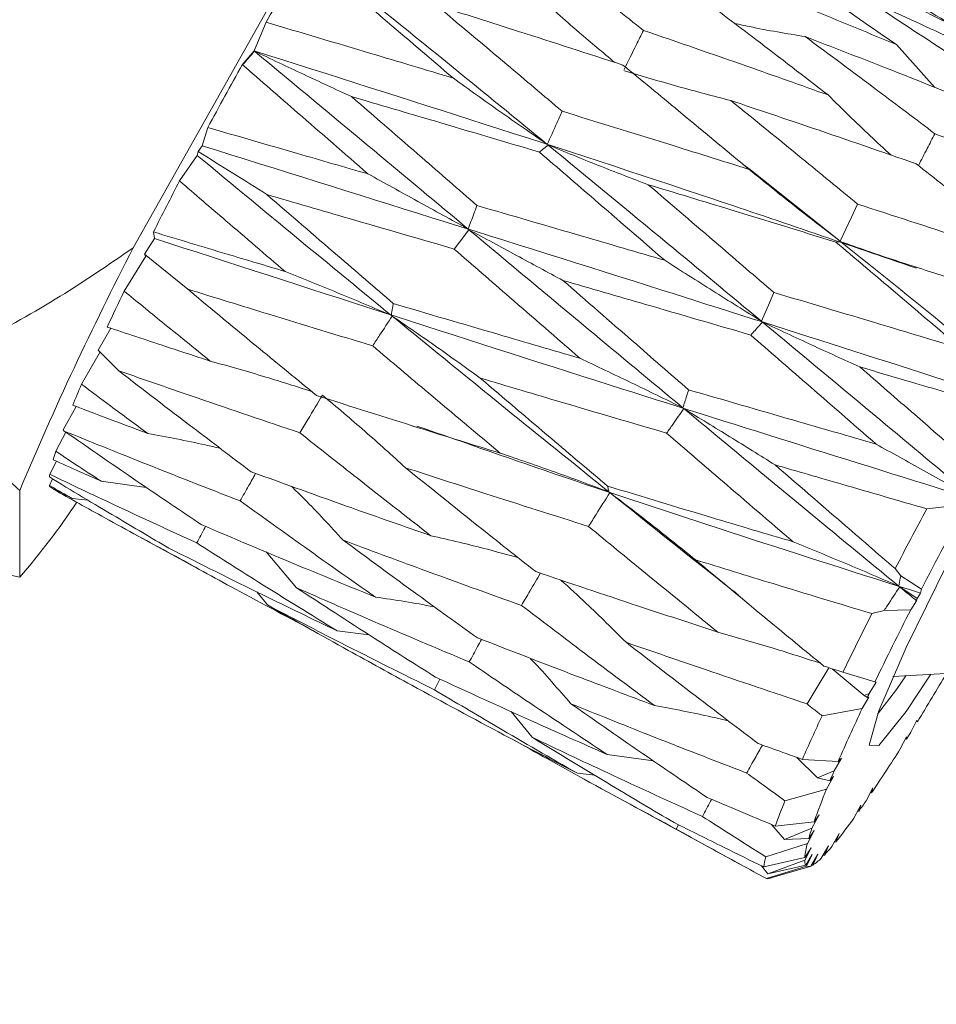
# Model space of a CAD drawing. Units: millimetres. Extents: x 0 to 673, y -1 to 558.
# Drawn here: x 281 to 284, y 143 to 146 of the extents above; entities that cross this region are included whole.
import ezdxf

# ---------------------------------------------------------------- set-up
doc = ezdxf.new("R2010")
doc.units = ezdxf.units.MM
doc.layers.add('图框', color=179, linetype='Continuous')
doc.styles.add('SLDTEXTSTYLE1', font='TXT', dxfattribs={"width": 0.7})
doc.dimstyles.new('SLDDIMSTYLE2', dxfattribs={"dimtxt": 4, "dimasz": 3, "dimexe": 0, "dimexo": 0.0625, "dimgap": 1, "dimtad": 2, "dimlfac": 2.5, "dimrnd": 1e-09, "dimzin": 12, "dimdsep": 46, "dimtxsty": 'SLDTEXTSTYLE1', "dimsah": 1, "dimcen": 0.09, "dimadec": 0, "dimazin": 3, "dimtfac": 1, "dimtofl": 0, "dimtmove": 0, "dimatfit": 3, "dimfxl": 0, "dimfrac": 2, "dimtolj": 1, "dimtzin": 12, "dimarcsym": 0})

# ---------------------------------------------------------------- blocks, each defined once
blk = doc.blocks.new('_D_47')
at = {"layer": '图框'}
for p, q in [((267.2864, 161.0786), (267.2864, 101.9409)), ((312.4864, 161.0786), (312.4864, 101.9409)), ((267.2864, 104.9409), (312.4864, 104.9409))]:
    blk.add_line(p, q, dxfattribs=at)
for points in [[(267.2864, 104.9409), (270.2864, 104.4329), (270.2864, 105.4489)], [(312.4864, 104.9409), (309.4864, 105.4489), (309.4864, 104.4329)]]:
    blk.add_solid(points, dxfattribs=at)
at = {"layer": '图框', "char_height": 4, "attachment_point": 1, "style": 'SLDTEXTSTYLE1'}
for s, insert in [('(With dust cover)', (274.2614, 110.0972)), ('113', (267.9114, 110.0972))]:
    blk.add_mtext(s, dxfattribs=dict(at, insert=insert))

msp = doc.modelspace()

# ---------------------------------------------------------------- linework, layer by layer
at = {"color": 7, "linetype": 'Continuous', "lineweight": 15}
for p, q in [((281.686766, 145.566517), (282.48556, 146.987492)), ((282.086163, 146.217388), (282.125579, 146.31198)), ((284.336372, 146.096545), (284.209546, 146.238118)), ((282.046748, 146.171743), (282.086163, 146.217388)), ((281.914684, 145.90351), (281.93327, 145.964032)), ((281.901532, 145.884603), (281.914684, 145.90351)), ((281.839803, 145.787412), (281.897894, 145.872003)), ((281.897894, 145.872003), (281.901532, 145.884603)), ((283.721858, 145.828766), (284.023036, 145.588845)), ((281.757097, 145.597368), (281.753346, 145.618933)), ((281.724263, 145.545036), (281.757097, 145.597368)), ((281.728054, 145.538849), (281.724263, 145.545036)), ((281.724263, 145.545036), (281.866532, 145.429724)), ((281.656643, 145.423216), (281.728054, 145.538849)), ((281.570467, 145.228547), (281.612595, 145.300585)), ((281.515528, 145.115393), (281.57684, 145.222145)), ((281.570467, 145.228547), (281.638848, 145.159846)), ((281.455229, 144.964808), (281.497987, 145.042342)), ((281.455229, 144.964808), (281.458656, 144.960755)), ((281.430269, 144.894081), (281.464168, 144.956964)), ((281.410515, 144.817811), (281.432865, 144.860786)), ((281.409215, 144.78094), (281.420054, 144.802457)), ((281.311219, 144.763821), (281.311219, 144.477433)), ((281.729232, 144.774646), (281.580115, 144.795316)), ((281.537433, 144.732052), (281.484729, 144.737869)), ((284.310172, 144.703537), (284.441435, 144.718903)), ((281.68259, 144.624644), (281.947309, 144.480318)), ((281.311219, 144.477433), (280.906376, 144.563514)), ((282.125967, 144.561046), (282.225738, 144.443041)), ((284.223752, 144.48182), (284.205358, 144.506043)), ((284.291904, 144.43782), (284.223752, 144.48182)), ((284.220286, 144.445747), (284.277566, 144.406801)), ((284.289339, 144.424671), (284.291904, 144.43782)), ((282.095397, 144.428939), (282.130323, 144.385821)), ((284.276404, 144.39978), (284.277566, 144.406801)), ((284.277566, 144.406801), (284.289339, 144.424671)), ((284.257174, 144.370359), (284.276404, 144.39978)), ((284.128741, 144.357198), (284.16912, 144.36813)), ((284.16912, 144.36813), (284.257174, 144.370359)), ((282.465568, 144.287604), (282.360741, 144.30024)), ((283.997127, 144.174975), (284.102382, 144.086724)), ((284.138246, 144.131416), (284.032559, 144.163734)), ((284.197783, 144.149524), (284.411968, 144.161659)), ((282.681985, 144.105774), (282.700054, 144.140834)), ((284.119856, 144.093114), (284.142535, 144.130546)), ((284.142535, 144.130546), (284.138246, 144.131416)), ((284.096333, 144.043463), (284.118752, 144.080919)), ((284.102382, 144.086724), (284.119856, 144.093114)), ((284.113404, 144.079572), (284.102382, 144.086724)), ((284.118752, 144.080919), (284.113404, 144.079572)), ((282.93599, 144.033271), (283.005763, 143.948394)), ((283.963815, 144.019478), (284.096333, 144.043463)), ((284.276656, 144.005138), (284.25687, 143.965012)), ((284.275356, 144.002491), (284.278672, 144.000107)), ((284.278672, 144.000107), (284.276656, 144.005138)), ((284.242333, 143.950111), (284.222303, 143.910128)), ((284.242824, 143.942589), (284.242333, 143.950111)), ((284.238884, 143.94322), (284.242824, 143.942589)), ((283.40645, 143.870288), (283.253146, 143.891817)), ((283.880335, 143.881983), (283.94856, 143.81445)), ((284.016798, 143.868118), (283.898493, 143.875462)), ((284.003539, 143.837315), (284.027593, 143.879598)), ((284.027593, 143.879598), (284.016798, 143.868118)), ((283.212486, 143.822986), (283.154748, 143.829399)), ((283.94856, 143.81445), (284.003539, 143.837315)), ((283.989795, 143.804699), (283.94856, 143.81445)), ((283.978514, 143.777269), (284.001927, 143.819088)), ((284.001927, 143.819088), (283.989795, 143.804699)), ((283.273665, 143.757194), (283.696793, 143.526512)), ((283.840942, 143.738896), (283.978514, 143.777269)), ((284.131998, 143.781978), (284.109139, 143.738586)), ((284.123478, 143.765801), (284.127167, 143.764919)), ((284.127167, 143.764919), (284.131998, 143.781978)), ((284.091714, 143.724054), (284.068915, 143.68158)), ((284.084946, 143.703979), (284.091714, 143.724054)), ((283.930345, 143.648463), (283.953825, 143.692177)), ((283.953825, 143.692177), (283.937398, 143.669277)), ((284.080729, 143.703598), (284.084946, 143.703979)), ((283.481801, 143.644875), (283.489, 143.659323)), ((283.796135, 143.660265), (283.839419, 143.610412)), ((283.937398, 143.669277), (283.808972, 143.654913)), ((283.839419, 143.610412), (283.930345, 143.648463)), ((283.915248, 143.597835), (283.937363, 143.63994)), ((283.937363, 143.63994), (283.919635, 143.613893)), ((284.020055, 143.630248), (283.995975, 143.587106)), ((284.008769, 143.602544), (284.020055, 143.630248)), ((283.777525, 143.553501), (283.915248, 143.597835)), ((283.919635, 143.613893), (283.839419, 143.610412)), ((284.004427, 143.602246), (284.008769, 143.602544)), ((283.906204, 143.541855), (283.927208, 143.583447)), ((283.927208, 143.583447), (283.90648, 143.550986)), ((283.931381, 143.560988), (283.909792, 143.525845)), ((283.912728, 143.522733), (283.931381, 143.560988)), ((283.949897, 143.562239), (283.926547, 143.522829)), ((283.933071, 143.526119), (283.949897, 143.562239)), ((283.984567, 143.589979), (283.961231, 143.549162)), ((283.96637, 143.55815), (283.971202, 143.559307)), ((283.971202, 143.559307), (283.984567, 143.589979)), ((283.90648, 143.550986), (283.771249, 143.519944)), ((283.784567, 143.49696), (283.906204, 143.541855)), ((283.762968, 143.523472), (283.784567, 143.49696)), ((283.779773, 143.481439), (283.912728, 143.522733)), ((283.909792, 143.525845), (283.784567, 143.49696)), ((283.825214, 143.492466), (283.923869, 143.521887)), ((283.927667, 143.524724), (283.933071, 143.526119)), ((283.825199, 143.492514), (283.78838, 143.481499))]:
    msp.add_line(p, q, dxfattribs=at)
at = {"color": 7, "linetype": 'Continuous', "lineweight": 15, "flags": 128}
for points in [[(283.029796, 145.882636), (283.039872, 145.891052), (283.058007, 145.906192)], [(284.08132, 145.710808), (284.060498, 145.667225), (284.023036, 145.588845)], [(282.747963, 145.562392), (282.765295, 145.585197), (282.796479, 145.626205)], [(283.804106, 145.418698), (283.789731, 145.384687), (283.763862, 145.323521)], [(284.322982, 144.156617), (284.241294, 144.034082), (284.151001, 143.921906), (284.119295, 143.922657), (284.151001, 144.036204), (284.241294, 144.245273), (284.376427, 144.518036), (284.535827, 144.812959), (284.695227, 145.08515), (284.83036, 145.293158), (284.920653, 145.405334), (284.952359, 145.404583), (284.920653, 145.291036), (284.846677, 145.117181)], [(283.913896, 144.059235), (283.940484, 144.103235), (283.985988, 144.178516)], [(284.146659, 144.024569), (284.20935, 144.10662), (284.240457, 144.151944)]]:
    msp.add_lwpolyline(points, dxfattribs=at)
at = {"color": 7, "linetype": 'Continuous', "lineweight": 15}
for centre, radius, start, end in [((294.776114, 139.119135), 14.552425, 149.4865326, 150.3782934), ((296.454631, 138.165434), 16.482963, 150.939533, 151.7622795), ((294.68156, 139.091104), 14.482792, 152.4603062, 153.2094703), ((291.336221, 140.562748), 10.869668, 152.5907944, 157.2634099), ((290.299232, 141.25025), 9.597291, 154.2270108, 155.0105541), ((285.428296, 143.439744), 4.256473, 156.81689, 157.820398), ((282.317259, 144.611449), 0.930931, 162.325912, 164.147382), ((281.62551, 144.78171), 0.218006, 170.468094, 172.817918), ((281.435325, 144.786641), 0.026725, 192.317807, 201.81959), ((279.494262, 146.058421), 2.408497, 318.972501, 326.403731), ((298.440334, 137.077845), 16.056545, 151.645381, 152.443219), ((297.688721, 137.491275), 15.090699, 151.3834221, 152.5922679), ((295.43148, 138.617334), 12.67667, 153.0771933, 154.053725), ((294.727846, 139.009788), 11.763108, 152.8893474, 154.1894107), ((275.054217, 149.691437), 10.838903, 328.3261268, 329.311513), ((294.319919, 139.22468), 11.302341, 154.4851129, 154.561158), ((290.447225, 140.991951), 7.155455, 154.9690579, 156.2353447), ((290.115107, 141.207676), 6.65337, 154.7722037, 156.4303295), ((276.773446, 148.636861), 8.822007, 327.8519176, 328.0237593), ((279.298421, 147.032313), 5.830321, 325.9155685, 327.6216193), ((287.908142, 142.172641), 4.244651, 156.909682, 157.387438), ((286.099215, 142.90804), 2.291928, 157.712338, 160.601366), ((286.144555, 142.813895), 2.48239, 158.122397, 160.196612), ((281.331288, 145.654774), 3.374645, 324.684811, 325.401714), ((282.607792, 144.731072), 1.798976, 321.147539, 324.311136), ((284.821758, 143.353354), 0.938992, 161.682454, 163.890952), ((284.184386, 143.523221), 0.27929, 164.504811, 174.294612), ((283.495545, 144.008113), 0.65397, 316.663723, 319.926483), ((284.071567, 143.48114), 0.302815, 166.17468, 172.637627), ((283.937893, 143.54055), 0.031716, 177.643418, 207.624444), ((283.846134, 143.661089), 0.160546, 302.78622, 315.799858), ((283.91955, 143.535527), 0.014499, 241.934116, 298.856691), ((283.783976, 143.495945), 0.015102, 253.84014, 286.953418)]:
    msp.add_arc(centre, radius, start, end, dxfattribs=at)
for points, knots in [([(282.950361, 146.617919), (283.029577, 146.556138), (283.170887, 146.445926), (283.3115, 146.334154), (283.373289, 146.285039)], [0, 0, 0, 0, 0.56057547, 1, 1, 1, 1]), ([(283.806845, 146.582919), (283.915558, 146.532092), (284.109848, 146.441253), (284.302596, 146.347413), (284.387494, 146.30608)], [0, 0, 0, 0, 0.55953704, 1, 1, 1, 1]), ([(284.387494, 146.30608), (284.302985, 146.356957), (284.152163, 146.447755), (284.000211, 146.536366), (283.933401, 146.575326)], [0, 0, 0, 0, 0.56032845, 1, 1, 1, 1]), ([(284.209546, 146.238118), (284.127852, 146.29455), (283.982112, 146.395222), (283.835426, 146.493907), (283.770965, 146.537274)], [0, 0, 0, 0, 0.56054422, 1, 1, 1, 1]), ([(282.744758, 146.127123), (282.667187, 146.193311), (282.528806, 146.311386), (282.390244, 146.42867), (282.329354, 146.480209)], [0, 0, 0, 0, 0.56056277, 1, 1, 1, 1]), ([(282.346895, 146.483618), (282.479273, 146.37689), (282.715705, 146.186272), (282.951462, 145.993366), (283.055218, 145.908469)], [0, 0, 0, 0, 0.55990072, 1, 1, 1, 1]), ([(283.61208, 146.48059), (283.723812, 146.436119), (283.923589, 146.356606), (284.122071, 146.274364), (284.209546, 146.238118)], [0, 0, 0, 0, 0.55928286, 1, 1, 1, 1]), ([(283.278806, 146.178788), (283.239249, 146.211776), (283.150214, 146.286029), (283.0649, 146.362647), (283.017489, 146.405226)], [0, 0, 0, 0, 0.44427593, 1, 1, 1, 1]), ([(283.983652, 146.071643), (283.904217, 146.132873), (283.762562, 146.242065), (283.62024, 146.349658), (283.557727, 146.396917)], [0, 0, 0, 0, 0.56076092, 1, 1, 1, 1]), ([(284.264263, 146.403223), (284.34999, 146.354641), (284.502912, 146.267978), (284.654634, 146.179124), (284.721301, 146.140081)], [0, 0, 0, 0, 0.56059431, 1, 1, 1, 1]), ([(284.613738, 146.215159), (284.580517, 146.233433), (284.464615, 146.297191), (284.347681, 146.359076), (284.264263, 146.403223)], [0, 0, 0, 0, 0.28662313, 1, 1, 1, 1]), ([(283.305564, 146.170658), (283.190583, 146.207927), (282.985079, 146.274539), (282.779033, 146.339658), (282.688271, 146.368343)], [0, 0, 0, 0, 0.559507435, 1, 1, 1, 1]), ([(282.688271, 146.368343), (282.766129, 146.303105), (282.905071, 146.186685), (283.043673, 146.069263), (283.104607, 146.017641)], [0, 0, 0, 0, 0.56036669, 1, 1, 1, 1]), ([(284.112428, 146.386081), (284.19518, 146.33178), (284.342856, 146.234877), (284.48947, 146.135899), (284.553926, 146.092385)], [0, 0, 0, 0, 0.56036827, 1, 1, 1, 1]), ([(284.696589, 146.116167), (284.588045, 146.167285), (284.394041, 146.258649), (284.198545, 146.347112), (284.112428, 146.386081)], [0, 0, 0, 0, 0.55949369, 1, 1, 1, 1]), ([(282.125579, 146.31198), (282.241068, 146.277796), (282.447566, 146.216672), (282.653846, 146.154516), (282.744758, 146.127123)], [0, 0, 0, 0, 0.559276383, 1, 1, 1, 1]), ([(283.674692, 146.308237), (283.691052, 146.304638), (283.768815, 146.287531), (283.846545, 146.274668), (283.907922, 146.264511)], [0, 0, 0, 0, 0.21038806, 1, 1, 1, 1]), ([(283.373289, 146.285039), (283.365532, 146.269434), (283.343825, 146.225763), (283.32211, 146.182101), (283.308154, 146.15404)], [0, 0, 0, 0, 0.35732382, 1, 1, 1, 1]), ([(283.373289, 146.285039), (283.4873, 146.245865), (283.691204, 146.175803), (283.894172, 146.103512), (283.983652, 146.071643)], [0, 0, 0, 0, 0.5591391, 1, 1, 1, 1]), ([(283.907922, 146.264511), (283.988161, 146.205057), (284.131403, 146.09892), (284.273841, 145.991038), (284.336491, 145.943588)], [0, 0, 0, 0, 0.56016042, 1, 1, 1, 1]), ([(284.508714, 146.027917), (284.396938, 146.072742), (284.19725, 146.152822), (283.996363, 146.23037), (283.907922, 146.264511)], [0, 0, 0, 0, 0.55974742, 1, 1, 1, 1]), ([(282.048272, 146.171302), (282.052949, 146.176683), (282.066034, 146.191739), (282.079134, 146.20678), (282.087553, 146.216446)], [0, 0, 0, 0, 0.35738312, 1, 1, 1, 1]), ([(282.086163, 146.217388), (282.593709, 146.056785), (283.325946, 145.825083), (284.052756, 145.575518), (284.275781, 145.498937)], [0, 0, 0, 0, 0.69314429, 1, 1, 1, 1]), ([(282.087553, 146.216446), (282.141606, 146.190765), (282.249798, 146.139362), (282.355465, 146.090628), (282.40834, 146.066242)], [0, 0, 0, 0, 0.49960782, 1, 1, 1, 1]), ([(282.087553, 146.216446), (282.219174, 146.106956), (282.454408, 145.911275), (282.689943, 145.714988), (282.793689, 145.62853)], [0, 0, 0, 0, 0.55953377, 1, 1, 1, 1]), ([(282.048272, 146.171302), (282.047988, 146.171386), (282.047481, 146.171535), (282.046972, 146.171679), (282.046748, 146.171743)], [0, 0, 0, 0, 0.56091963, 1, 1, 1, 1]), ([(282.462536, 145.810717), (282.385045, 145.878156), (282.246861, 145.998412), (282.108877, 146.11854), (282.048272, 146.171302)], [0, 0, 0, 0, 0.56078606, 1, 1, 1, 1]), ([(283.722883, 145.825368), (283.644959, 145.890208), (283.506015, 146.005822), (283.366733, 146.120357), (283.305564, 146.170658)], [0, 0, 0, 0, 0.56082881, 1, 1, 1, 1]), ([(283.31097, 146.151847), (283.369647, 146.134081), (283.487096, 146.098523), (283.603607, 146.068348), (283.66191, 146.053249)], [0, 0, 0, 0, 0.49959725, 1, 1, 1, 1]), ([(283.055218, 145.908469), (283.002739, 145.944652), (282.897695, 146.017077), (282.795764, 146.090421), (282.744758, 146.127123)], [0, 0, 0, 0, 0.49959399, 1, 1, 1, 1]), ([(283.029796, 145.882636), (282.913857, 145.91708), (282.706735, 145.978614), (282.49955, 146.039457), (282.40834, 146.066242)], [0, 0, 0, 0, 0.55976136, 1, 1, 1, 1]), ([(282.40834, 146.066242), (282.48574, 145.999092), (282.623917, 145.879215), (282.762142, 145.758991), (282.822939, 145.706111)], [0, 0, 0, 0, 0.56015595, 1, 1, 1, 1]), ([(284.19236, 145.872647), (284.168879, 145.893965), (284.09738, 145.958877), (284.029344, 146.026338), (283.983652, 146.071643)], [0, 0, 0, 0, 0.32841737, 1, 1, 1, 1]), ([(284.275056, 145.844179), (284.160819, 145.883737), (283.956826, 145.954374), (283.752022, 146.023037), (283.66191, 146.053249)], [0, 0, 0, 0, 0.56000551, 1, 1, 1, 1]), ([(283.66191, 146.053249), (283.740321, 145.98967), (283.880354, 145.876127), (284.019909, 145.761327), (284.08132, 145.710808)], [0, 0, 0, 0, 0.55994321, 1, 1, 1, 1]), ([(283.104607, 146.017641), (283.098726, 146.004635), (283.082271, 145.968239), (283.065802, 145.931853), (283.055218, 145.908469)], [0, 0, 0, 0, 0.357353525, 1, 1, 1, 1]), ([(283.104607, 146.017641), (283.219991, 145.982201), (283.426315, 145.91883), (283.632156, 145.85396), (283.722883, 145.825368)], [0, 0, 0, 0, 0.5592383, 1, 1, 1, 1]), ([(281.93327, 145.964032), (282.031886, 145.935495), (282.208219, 145.884467), (282.384737, 145.833278), (282.462536, 145.810717)], [0, 0, 0, 0, 0.559261, 1, 1, 1, 1]), ([(284.336491, 145.943588), (284.328019, 145.927164), (284.309946, 145.892125), (284.29186, 145.857093), (284.282251, 145.838481)], [0, 0, 0, 0, 0.46872051, 1, 1, 1, 1]), ([(284.336491, 145.943588), (284.445498, 145.903261), (284.640289, 145.831199), (284.834035, 145.756836), (284.919358, 145.724088)], [0, 0, 0, 0, 0.55961185, 1, 1, 1, 1]), ([(281.914684, 145.90351), (282.420915, 145.745427), (283.325033, 145.463093), (284.230751, 145.17319), (284.629343, 145.045608)], [0, 0, 0, 0, 0.55991632, 1, 1, 1, 1]), ([(283.058007, 145.906192), (283.113668, 145.883417), (283.22508, 145.837829), (283.334505, 145.795948), (283.389261, 145.77499)], [0, 0, 0, 0, 0.49959366, 1, 1, 1, 1]), ([(283.058007, 145.906192), (283.189596, 145.797968), (283.424938, 145.604413), (283.660161, 145.409466), (283.763862, 145.323521)], [0, 0, 0, 0, 0.55913899, 1, 1, 1, 1]), ([(281.897894, 145.872003), (282.017322, 145.773121), (282.230812, 145.59636), (282.445317, 145.420529), (282.539826, 145.343059)], [0, 0, 0, 0, 0.55940922, 1, 1, 1, 1]), ([(281.901532, 145.884603), (281.939878, 145.860812), (282.016611, 145.813204), (282.091165, 145.76604), (282.128461, 145.742446)], [0, 0, 0, 0, 0.49973682, 1, 1, 1, 1]), ([(283.443421, 145.525163), (283.366141, 145.592088), (283.228272, 145.711483), (283.090391, 145.830383), (283.029796, 145.882636)], [0, 0, 0, 0, 0.56052827, 1, 1, 1, 1]), ([(283.720724, 145.829719), (283.717818, 145.831687), (283.712006, 145.835623), (283.706238, 145.839642), (283.703354, 145.841652)], [0, 0, 0, 0, 0.50003275, 1, 1, 1, 1]), ([(284.695935, 145.508701), (284.617542, 145.571708), (284.477541, 145.684232), (284.336932, 145.795302), (284.275056, 145.844179)], [0, 0, 0, 0, 0.55994253, 1, 1, 1, 1]), ([(282.793689, 145.62853), (282.738034, 145.659124), (282.626633, 145.720362), (282.517265, 145.780583), (282.462536, 145.810717)], [0, 0, 0, 0, 0.49959398, 1, 1, 1, 1]), ([(284.023036, 145.588845), (283.97213, 145.627772), (283.870239, 145.705686), (283.772027, 145.785453), (283.722883, 145.825368)], [0, 0, 0, 0, 0.49960898, 1, 1, 1, 1]), ([(282.188921, 145.488137), (282.123559, 145.543969), (282.006995, 145.643539), (281.89083, 145.743502), (281.839803, 145.787412)], [0, 0, 0, 0, 0.56073451, 1, 1, 1, 1]), ([(284.00939, 145.585209), (283.893674, 145.620987), (283.687136, 145.684848), (283.480241, 145.747458), (283.389261, 145.77499)], [0, 0, 0, 0, 0.560260261, 1, 1, 1, 1]), ([(283.389261, 145.77499), (283.46669, 145.70869), (283.605026, 145.590238), (283.743249, 145.471136), (283.804106, 145.418698)], [0, 0, 0, 0, 0.55971774, 1, 1, 1, 1]), ([(282.747963, 145.562392), (282.632207, 145.595961), (282.425506, 145.655903), (282.219222, 145.716003), (282.128461, 145.742446)], [0, 0, 0, 0, 0.56001895, 1, 1, 1, 1]), ([(282.128461, 145.742446), (282.206345, 145.675107), (282.345442, 145.554841), (282.48495, 145.434897), (282.546345, 145.382112)], [0, 0, 0, 0, 0.55992037, 1, 1, 1, 1]), ([(284.08132, 145.710808), (284.196258, 145.673544), (284.401457, 145.607015), (284.605973, 145.538735), (284.695935, 145.508701)], [0, 0, 0, 0, 0.560126999, 1, 1, 1, 1]), ([(282.822939, 145.706111), (282.819457, 145.696868), (282.809715, 145.671004), (282.799959, 145.645146), (282.793689, 145.62853)], [0, 0, 0, 0, 0.35736213, 1, 1, 1, 1]), ([(282.822939, 145.706111), (282.938667, 145.672515), (283.14548, 145.612476), (283.352323, 145.55186), (283.443421, 145.525163)], [0, 0, 0, 0, 0.55958151, 1, 1, 1, 1]), ([(281.753346, 145.618933), (281.834453, 145.594455), (281.979467, 145.55069), (282.124851, 145.507271), (282.188921, 145.488137)], [0, 0, 0, 0, 0.55930016, 1, 1, 1, 1]), ([(282.796479, 145.626205), (282.849009, 145.597824), (282.954159, 145.541011), (283.056178, 145.485989), (283.107231, 145.458454)], [0, 0, 0, 0, 0.49956986, 1, 1, 1, 1]), ([(282.796479, 145.626205), (282.928121, 145.516367), (283.163539, 145.319941), (283.399748, 145.123773), (283.503871, 145.037299)], [0, 0, 0, 0, 0.55918584, 1, 1, 1, 1]), ([(281.757097, 145.597368), (282.258209, 145.434968), (283.153184, 145.144924), (284.057943, 144.862462), (284.456112, 144.738156)], [0, 0, 0, 0, 0.55991673, 1, 1, 1, 1]), ([(284.00939, 145.585209), (284.011347, 145.585376), (284.016823, 145.585844), (284.022313, 145.586306), (284.025842, 145.586604)], [0, 0, 0, 0, 0.35736695, 1, 1, 1, 1]), ([(284.424214, 145.233113), (284.346946, 145.299028), (284.208827, 145.416855), (284.070384, 145.533721), (284.00939, 145.585209)], [0, 0, 0, 0, 0.55942907, 1, 1, 1, 1]), ([(284.025842, 145.586604), (284.083157, 145.566508), (284.197885, 145.526282), (284.311158, 145.490801), (284.367842, 145.473045)], [0, 0, 0, 0, 0.49958076, 1, 1, 1, 1]), ([(284.025842, 145.586604), (284.142401, 145.492824), (284.350696, 145.325236), (284.558467, 145.155843), (284.649972, 145.08124)], [0, 0, 0, 0, 0.55958846, 1, 1, 1, 1]), ([(280.906376, 145.119184), (281.089373, 145.20925), (281.359452, 145.342175), (281.606962, 145.511819), (281.686766, 145.566517)], [0, 0, 0, 0, 0.67757153, 1, 1, 1, 1]), ([(283.16312, 145.201677), (283.085563, 145.268979), (282.947045, 145.389181), (282.808803, 145.509459), (282.747963, 145.562392)], [0, 0, 0, 0, 0.55990398, 1, 1, 1, 1]), ([(283.763862, 145.323521), (283.709845, 145.357097), (283.60172, 145.424305), (283.496216, 145.491525), (283.443421, 145.525163)], [0, 0, 0, 0, 0.49958609, 1, 1, 1, 1]), ([(282.539826, 145.343059), (282.481141, 145.367964), (282.363674, 145.417814), (282.247205, 145.464683), (282.188921, 145.488137)], [0, 0, 0, 0, 0.49958269, 1, 1, 1, 1]), ([(283.728342, 145.277983), (283.61226, 145.311815), (283.405162, 145.372173), (283.198191, 145.432112), (283.107231, 145.458454)], [0, 0, 0, 0, 0.5605153, 1, 1, 1, 1]), ([(283.107231, 145.458454), (283.184605, 145.391069), (283.322893, 145.270633), (283.461462, 145.150236), (283.5225, 145.097202)], [0, 0, 0, 0, 0.55951021, 1, 1, 1, 1]), ([(281.941244, 145.192021), (281.887951, 145.235088), (281.792898, 145.311903), (281.698233, 145.389239), (281.656643, 145.423216)], [0, 0, 0, 0, 0.560665714, 1, 1, 1, 1]), ([(282.47814, 145.242387), (282.363684, 145.277103), (282.159397, 145.339065), (281.95598, 145.402035), (281.866532, 145.429724)], [0, 0, 0, 0, 0.56027172, 1, 1, 1, 1]), ([(281.866532, 145.429724), (281.945789, 145.363922), (282.087392, 145.246357), (282.229749, 145.12977), (282.292427, 145.078438)], [0, 0, 0, 0, 0.55971023, 1, 1, 1, 1]), ([(283.804106, 145.418698), (283.920043, 145.384244), (284.12683, 145.322794), (284.333442, 145.260486), (284.424214, 145.233113)], [0, 0, 0, 0, 0.56066203, 1, 1, 1, 1]), ([(282.546345, 145.382112), (282.545571, 145.377459), (282.543405, 145.364436), (282.541226, 145.351423), (282.539826, 145.343059)], [0, 0, 0, 0, 0.35734378, 1, 1, 1, 1]), ([(282.546345, 145.382112), (282.661361, 145.348302), (282.866686, 145.287944), (283.072567, 145.22803), (283.16312, 145.201677)], [0, 0, 0, 0, 0.56016845, 1, 1, 1, 1]), ([(282.47814, 145.242387), (282.485821, 145.254106), (282.507314, 145.286896), (282.528825, 145.319679), (282.542647, 145.340747)], [0, 0, 0, 0, 0.35738063, 1, 1, 1, 1]), ([(282.542647, 145.340747), (282.5922, 145.306658), (282.691386, 145.238423), (282.786379, 145.169988), (282.833914, 145.135742)], [0, 0, 0, 0, 0.49958826, 1, 1, 1, 1]), ([(282.542647, 145.340747), (282.675826, 145.231887), (282.913902, 145.037285), (283.153576, 144.84453), (283.259177, 144.759601)], [0, 0, 0, 0, 0.55939807, 1, 1, 1, 1]), ([(283.728342, 145.277983), (283.732903, 145.283133), (283.745666, 145.297545), (283.758442, 145.31195), (283.766653, 145.321208)], [0, 0, 0, 0, 0.35735304, 1, 1, 1, 1]), ([(283.766653, 145.321208), (283.820907, 145.295755), (283.929505, 145.244807), (284.035563, 145.196699), (284.088635, 145.172626)], [0, 0, 0, 0, 0.49958679, 1, 1, 1, 1]), ([(283.766653, 145.321208), (283.895875, 145.213775), (284.126706, 145.021866), (284.357748, 144.829249), (284.45945, 144.744462)], [0, 0, 0, 0, 0.55981191, 1, 1, 1, 1]), ([(281.600386, 145.304638), (281.663842, 145.283512), (281.777286, 145.245745), (281.891096, 145.208453), (281.941244, 145.192021)], [0, 0, 0, 0, 0.55936494, 1, 1, 1, 1]), ([(284.14223, 144.91772), (284.065077, 144.984967), (283.927107, 145.105224), (283.789153, 145.225128), (283.728342, 145.277983)], [0, 0, 0, 0, 0.55919617, 1, 1, 1, 1]), ([(282.899912, 144.887644), (282.821112, 144.953612), (282.680249, 145.071538), (282.539953, 145.190134), (282.47814, 145.242387)], [0, 0, 0, 0, 0.55940326, 1, 1, 1, 1]), ([(282.276208, 145.091754), (282.22591, 145.107826), (282.114214, 145.143518), (282.002598, 145.174817), (281.941244, 145.192021)], [0, 0, 0, 0, 0.450307477, 1, 1, 1, 1]), ([(283.503871, 145.037299), (283.446742, 145.065169), (283.332387, 145.120954), (283.219574, 145.174754), (283.16312, 145.201677)], [0, 0, 0, 0, 0.4995838, 1, 1, 1, 1]), ([(282.237321, 144.955045), (282.125165, 144.992836), (281.925075, 145.060258), (281.726234, 145.129442), (281.638848, 145.159846)], [0, 0, 0, 0, 0.56052721, 1, 1, 1, 1]), ([(281.638848, 145.159846), (281.720242, 145.09718), (281.865719, 144.985175), (282.012223, 144.874717), (282.076758, 144.82606)], [0, 0, 0, 0, 0.55950271, 1, 1, 1, 1]), ([(284.502797, 145.05052), (284.425405, 145.07345), (284.287379, 145.114347), (284.149296, 145.154838), (284.088635, 145.172626)], [0, 0, 0, 0, 0.5607003, 1, 1, 1, 1]), ([(284.088635, 145.172626), (284.149063, 145.120167), (284.257105, 145.026374), (284.365224, 144.932414), (284.412873, 144.891006)], [0, 0, 0, 0, 0.559301, 1, 1, 1, 1]), ([(283.449909, 144.953793), (283.334602, 144.98768), (283.128977, 145.04811), (282.923964, 145.108998), (282.833914, 145.135742)], [0, 0, 0, 0, 0.56076468, 1, 1, 1, 1]), ([(282.833914, 145.135742), (282.912162, 145.069018), (283.052065, 144.949718), (283.192608, 144.831128), (283.254546, 144.778866)], [0, 0, 0, 0, 0.55929391, 1, 1, 1, 1]), ([(280.906376, 145.119184), (281.00769, 145.034665), (281.157212, 144.909929), (281.273671, 144.799444), (281.311219, 144.763821)], [0, 0, 0, 0, 0.677579689, 1, 1, 1, 1]), ([(281.73452, 144.952673), (281.693528, 144.982963), (281.620398, 145.037002), (281.547544, 145.091461), (281.515528, 145.115393)], [0, 0, 0, 0, 0.560541658, 1, 1, 1, 1]), ([(283.5225, 145.097202), (283.520284, 145.090065), (283.514081, 145.070094), (283.507866, 145.050129), (283.503871, 145.037299)], [0, 0, 0, 0, 0.35736341, 1, 1, 1, 1]), ([(283.5225, 145.097202), (283.638276, 145.063618), (283.844688, 145.003742), (284.051443, 144.943968), (284.14223, 144.91772)], [0, 0, 0, 0, 0.56089432, 1, 1, 1, 1]), ([(282.237321, 144.955045), (282.246224, 144.969831), (282.271137, 145.011209), (282.296064, 145.052572), (282.312083, 145.079154)], [0, 0, 0, 0, 0.35735496, 1, 1, 1, 1]), ([(282.292427, 145.078438), (282.40569, 145.042407), (282.607699, 144.978145), (282.810721, 144.915267), (282.899912, 144.887644)], [0, 0, 0, 0, 0.56068465, 1, 1, 1, 1]), ([(282.312083, 145.079154), (282.359065, 145.039768), (282.453106, 144.960933), (282.54205, 144.880028), (282.586558, 144.839543)], [0, 0, 0, 0, 0.49959334, 1, 1, 1, 1]), ([(281.486781, 145.04661), (281.532911, 145.028985), (281.615364, 144.997483), (281.698081, 144.966376), (281.73452, 144.952673)], [0, 0, 0, 0, 0.55947915, 1, 1, 1, 1]), ([(283.449909, 144.953793), (283.456668, 144.963465), (283.475582, 144.99053), (283.494512, 145.017587), (283.506677, 145.034975)], [0, 0, 0, 0, 0.35737413, 1, 1, 1, 1]), ([(283.506677, 145.034975), (283.557843, 145.003804), (283.660262, 144.94141), (283.759054, 144.87985), (283.808491, 144.849044)], [0, 0, 0, 0, 0.49958629, 1, 1, 1, 1]), ([(283.506677, 145.034975), (283.639148, 144.925135), (283.875581, 144.729095), (284.113049, 144.533892), (284.217466, 144.44806)], [0, 0, 0, 0, 0.56029205, 1, 1, 1, 1]), ([(282.039914, 144.729859), (281.93085, 144.772376), (281.736364, 144.848194), (281.543406, 144.926404), (281.458656, 144.960755)], [0, 0, 0, 0, 0.560783806, 1, 1, 1, 1]), ([(281.458656, 144.960755), (281.542758, 144.902553), (281.693133, 144.798486), (281.844698, 144.696366), (281.911496, 144.651359)], [0, 0, 0, 0, 0.55927837, 1, 1, 1, 1]), ([(282.595052, 144.982535), (282.599462, 144.981132), (282.608283, 144.978327), (282.61702, 144.975378), (282.621388, 144.973904)], [0, 0, 0, 0, 0.500019093, 1, 1, 1, 1]), ([(282.624583, 144.977456), (282.785702, 144.921064), (283.334538, 144.728969), (283.894067, 144.550645), (284.289339, 144.424671)], [0, 0, 0, 0, 0.29356439, 1, 1, 1, 1]), ([(281.974342, 144.903511), (281.958026, 144.907358), (281.878315, 144.926151), (281.79822, 144.940924), (281.73452, 144.952673)], [0, 0, 0, 0, 0.20470031, 1, 1, 1, 1]), ([(282.670209, 144.614953), (282.589295, 144.678012), (282.444597, 144.790782), (282.300736, 144.904789), (282.237321, 144.955045)], [0, 0, 0, 0, 0.55919364, 1, 1, 1, 1]), ([(283.868076, 144.594532), (283.79002, 144.661419), (283.650448, 144.78102), (283.511257, 144.900939), (283.449909, 144.953793)], [0, 0, 0, 0, 0.55925059, 1, 1, 1, 1]), ([(281.580115, 144.795316), (281.552089, 144.813708), (281.502078, 144.846526), (281.452197, 144.87956), (281.430269, 144.894081)], [0, 0, 0, 0, 0.56040131, 1, 1, 1, 1]), ([(284.457565, 144.741994), (284.40456, 144.771481), (284.298471, 144.830498), (284.194337, 144.888632), (284.14223, 144.91772)], [0, 0, 0, 0, 0.49962012, 1, 1, 1, 1]), ([(281.421734, 144.865745), (281.451242, 144.852551), (281.503972, 144.828973), (281.556835, 144.805606), (281.580115, 144.795316)], [0, 0, 0, 0, 0.55962225, 1, 1, 1, 1]), ([(283.259177, 144.759601), (283.199214, 144.781907), (283.079187, 144.826555), (282.959703, 144.86727), (282.899912, 144.887644)], [0, 0, 0, 0, 0.4995842, 1, 1, 1, 1]), ([(283.191849, 144.645446), (283.078399, 144.681387), (282.876136, 144.745464), (282.674914, 144.810838), (282.586558, 144.839543)], [0, 0, 0, 0, 0.56089997, 1, 1, 1, 1]), ([(282.586558, 144.839543), (282.666554, 144.775158), (282.809616, 144.660016), (282.953597, 144.546169), (283.017068, 144.495982)], [0, 0, 0, 0, 0.55917601, 1, 1, 1, 1]), ([(284.310172, 144.703537), (284.216372, 144.730719), (284.049025, 144.779214), (283.881928, 144.827724), (283.808491, 144.849044)], [0, 0, 0, 0, 0.56051742, 1, 1, 1, 1]), ([(283.808491, 144.849044), (283.882381, 144.784998), (284.014471, 144.670507), (284.146976, 144.556344), (284.205358, 144.506043)], [0, 0, 0, 0, 0.55939347, 1, 1, 1, 1]), ([(281.409215, 144.808966), (281.482635, 144.76471), (281.613906, 144.685582), (281.746059, 144.607995), (281.804299, 144.573802)], [0, 0, 0, 0, 0.55930008, 1, 1, 1, 1]), ([(281.896445, 144.590825), (281.805272, 144.632689), (281.642693, 144.707341), (281.48137, 144.784099), (281.410515, 144.817811)], [0, 0, 0, 0, 0.5607894, 1, 1, 1, 1]), ([(282.039914, 144.729859), (282.049245, 144.746393), (282.066361, 144.776721), (282.083484, 144.807047), (282.091271, 144.820839)], [0, 0, 0, 0, 0.54518861, 1, 1, 1, 1]), ([(282.076758, 144.82606), (282.187347, 144.786011), (282.384511, 144.714607), (282.583036, 144.64536), (282.670209, 144.614953)], [0, 0, 0, 0, 0.56089577, 1, 1, 1, 1]), ([(281.484729, 144.737869), (281.470619, 144.745893), (281.445429, 144.760216), (281.420278, 144.774609), (281.409215, 144.78094)], [0, 0, 0, 0, 0.56016592, 1, 1, 1, 1]), ([(281.410515, 144.776708), (281.424354, 144.769447), (281.449076, 144.756476), (281.473832, 144.743556), (281.484729, 144.737869)], [0, 0, 0, 0, 0.559809277, 1, 1, 1, 1]), ([(281.812628, 144.554204), (281.739325, 144.59387), (281.608598, 144.66461), (281.478765, 144.736929), (281.421734, 144.768697)], [0, 0, 0, 0, 0.56073443, 1, 1, 1, 1]), ([(282.209577, 144.778281), (282.223772, 144.764352), (282.282826, 144.706399), (282.338076, 144.64607), (282.380047, 144.600242)], [0, 0, 0, 0, 0.24036151, 1, 1, 1, 1]), ([(283.254546, 144.778866), (283.369022, 144.744145), (283.573148, 144.682234), (283.778074, 144.621296), (283.868076, 144.594532)], [0, 0, 0, 0, 0.56080892, 1, 1, 1, 1]), ([(283.254546, 144.778866), (283.2551, 144.776568), (283.256652, 144.77014), (283.258189, 144.763724), (283.259177, 144.759601)], [0, 0, 0, 0, 0.357382164, 1, 1, 1, 1]), ([(283.191849, 144.645446), (283.200206, 144.658774), (283.223591, 144.69607), (283.246989, 144.73336), (283.262026, 144.757324)], [0, 0, 0, 0, 0.35735631, 1, 1, 1, 1]), ([(283.262026, 144.757324), (283.310358, 144.720591), (283.407101, 144.647063), (283.499233, 144.572406), (283.545337, 144.535047)], [0, 0, 0, 0, 0.49959204, 1, 1, 1, 1]), ([(283.262026, 144.757324), (283.396626, 144.649477), (283.538047, 144.536163), (283.680509, 144.424229), (283.687381, 144.41883)], [0, 0, 0, 0, 0.9517655, 1, 1, 1, 1]), ([(282.487438, 144.411808), (282.403726, 144.470637), (282.254047, 144.575825), (282.105419, 144.682739), (282.039914, 144.729859)], [0, 0, 0, 0, 0.559272023, 1, 1, 1, 1]), ([(281.896445, 144.590825), (281.905377, 144.607627), (281.915058, 144.62584), (281.924733, 144.64406), (281.925482, 144.64547)], [0, 0, 0, 0, 0.922576724, 1, 1, 1, 1]), ([(281.911496, 144.651359), (282.018734, 144.605852), (282.209955, 144.524705), (282.402759, 144.446261), (282.487438, 144.411808)], [0, 0, 0, 0, 0.560801965, 1, 1, 1, 1]), ([(283.619063, 144.296294), (283.539198, 144.361146), (283.396447, 144.477063), (283.254418, 144.593953), (283.191849, 144.645446)], [0, 0, 0, 0, 0.559467528, 1, 1, 1, 1]), ([(282.958435, 144.542462), (282.924853, 144.55176), (282.828894, 144.578328), (282.732723, 144.600524), (282.670209, 144.614953)], [0, 0, 0, 0, 0.34996437, 1, 1, 1, 1]), ([(281.804299, 144.573802), (281.907823, 144.521883), (282.092508, 144.42926), (282.278851, 144.339629), (282.360741, 144.30024)], [0, 0, 0, 0, 0.56054411, 1, 1, 1, 1]), ([(282.360741, 144.30024), (282.273834, 144.353874), (282.1185, 144.449739), (281.964351, 144.54768), (281.896445, 144.590825)], [0, 0, 0, 0, 0.55947813, 1, 1, 1, 1]), ([(282.970104, 144.384307), (282.859442, 144.424107), (282.662086, 144.495087), (282.466127, 144.568148), (282.380047, 144.600242)], [0, 0, 0, 0, 0.56072546, 1, 1, 1, 1]), ([(282.380047, 144.600242), (282.462555, 144.539624), (282.61006, 144.431254), (282.758681, 144.32464), (282.824169, 144.277662)], [0, 0, 0, 0, 0.55936355, 1, 1, 1, 1]), ([(284.217466, 144.44806), (284.159019, 144.473188), (284.042027, 144.523486), (283.926092, 144.570837), (283.868076, 144.594532)], [0, 0, 0, 0, 0.49958227, 1, 1, 1, 1]), ([(282.294253, 144.294125), (282.204077, 144.34205), (282.04296, 144.427677), (281.883042, 144.515524), (281.812628, 144.554204)], [0, 0, 0, 0, 0.55969038, 1, 1, 1, 1]), ([(284.128741, 144.357198), (284.019592, 144.390171), (283.824751, 144.44903), (283.630688, 144.508772), (283.545337, 144.535047)], [0, 0, 0, 0, 0.56019149, 1, 1, 1, 1]), ([(283.545337, 144.535047), (283.624335, 144.469228), (283.765455, 144.351651), (283.907311, 144.235019), (283.969757, 144.183677)], [0, 0, 0, 0, 0.559793708, 1, 1, 1, 1]), ([(282.970104, 144.384307), (282.979314, 144.400102), (283.000031, 144.435631), (283.020757, 144.471159), (283.032269, 144.490892)], [0, 0, 0, 0, 0.44457702, 1, 1, 1, 1]), ([(283.017068, 144.495982), (283.129232, 144.458201), (283.329326, 144.390801), (283.53061, 144.325146), (283.619063, 144.296294)], [0, 0, 0, 0, 0.5605578, 1, 1, 1, 1]), ([(284.223752, 144.48182), (284.223294, 144.479348), (284.221203, 144.468081), (284.219104, 144.456837), (284.217466, 144.44806)], [0, 0, 0, 0, 0.21940879, 1, 1, 1, 1]), ([(282.797375, 144.197577), (282.690188, 144.242695), (282.498869, 144.323227), (282.309162, 144.406445), (282.225738, 144.443041)], [0, 0, 0, 0, 0.56024642, 1, 1, 1, 1]), ([(282.225738, 144.443041), (282.3113, 144.387291), (282.464135, 144.287707), (282.618174, 144.190177), (282.685977, 144.147247)], [0, 0, 0, 0, 0.55983074, 1, 1, 1, 1]), ([(283.100613, 144.468003), (283.128653, 144.442518), (283.202663, 144.375249), (283.272316, 144.305713), (283.31558, 144.262522)], [0, 0, 0, 0, 0.37886655, 1, 1, 1, 1]), ([(284.16912, 144.36813), (284.172491, 144.373248), (284.189541, 144.399128), (284.2066, 144.424996), (284.220286, 144.445747)], [0, 0, 0, 0, 0.19776559, 1, 1, 1, 1]), ([(284.220286, 144.445747), (284.230757, 144.437162), (284.249456, 144.421832), (284.26817, 144.406518), (284.276404, 144.39978)], [0, 0, 0, 0, 0.559994179, 1, 1, 1, 1]), ([(282.6828, 144.379431), (282.681965, 144.379602), (282.617164, 144.392883), (282.551881, 144.402407), (282.487438, 144.411808)], [0, 0, 0, 0, 0.01288087, 1, 1, 1, 1]), ([(282.681985, 144.105774), (282.578628, 144.15721), (282.393944, 144.249118), (282.21092, 144.344027), (282.130323, 144.385821)], [0, 0, 0, 0, 0.55964057, 1, 1, 1, 1]), ([(282.130323, 144.385821), (282.219195, 144.335618), (282.37776, 144.246045), (282.537521, 144.158673), (282.60774, 144.12027)], [0, 0, 0, 0, 0.5604714, 1, 1, 1, 1]), ([(283.41023, 144.053549), (283.327854, 144.114846), (283.180672, 144.224366), (283.034476, 144.335412), (282.970104, 144.384307)], [0, 0, 0, 0, 0.55968774, 1, 1, 1, 1]), ([(282.824169, 144.277662), (282.933229, 144.235165), (283.127875, 144.15932), (283.323996, 144.085852), (283.41023, 144.053549)], [0, 0, 0, 0, 0.5603033, 1, 1, 1, 1]), ([(283.958057, 144.193309), (283.906144, 144.210126), (283.793087, 144.246749), (283.680144, 144.278904), (283.619063, 144.296294)], [0, 0, 0, 0, 0.45918288, 1, 1, 1, 1]), ([(282.797375, 144.197577), (282.806617, 144.21443), (282.820257, 144.239303), (282.833906, 144.264172), (282.838307, 144.27219)], [0, 0, 0, 0, 0.677556, 1, 1, 1, 1]), ([(283.913896, 144.059235), (283.80194, 144.096659), (283.601899, 144.163527), (283.403112, 144.232258), (283.31558, 144.262522)], [0, 0, 0, 0, 0.55966775, 1, 1, 1, 1]), ([(283.31558, 144.262522), (283.396869, 144.199668), (283.541913, 144.087516), (283.687901, 143.976804), (283.752071, 143.92814)], [0, 0, 0, 0, 0.56044601, 1, 1, 1, 1]), ([(282.998267, 144.210321), (283.001077, 144.207391), (283.047902, 144.15858), (283.091583, 144.107579), (283.132643, 144.05964)], [0, 0, 0, 0, 0.06002573, 1, 1, 1, 1]), ([(283.253146, 143.891817), (283.167772, 143.948363), (283.015293, 144.049353), (282.863971, 144.15228), (282.797375, 144.197577)], [0, 0, 0, 0, 0.55990557, 1, 1, 1, 1]), ([(283.969757, 144.183677), (283.981474, 144.179947), (284.0024, 144.173286), (284.023343, 144.166652), (284.032559, 144.163734)], [0, 0, 0, 0, 0.55997871, 1, 1, 1, 1]), ([(282.685977, 144.147247), (282.791417, 144.098809), (282.979686, 144.01232), (283.169595, 143.928635), (283.253146, 143.891817)], [0, 0, 0, 0, 0.56004608, 1, 1, 1, 1]), ([(282.60774, 144.12027), (282.70936, 144.065182), (282.89089, 143.966774), (283.074099, 143.871388), (283.154748, 143.829399)], [0, 0, 0, 0, 0.559796655, 1, 1, 1, 1]), ([(283.154748, 143.829399), (283.066152, 143.880416), (282.907979, 143.971499), (282.751026, 144.064753), (282.681985, 144.105774)], [0, 0, 0, 0, 0.56011596, 1, 1, 1, 1]), ([(283.714258, 143.830448), (283.60542, 143.872495), (283.410818, 143.947675), (283.217737, 144.02539), (283.132643, 144.05964)], [0, 0, 0, 0, 0.55928505, 1, 1, 1, 1]), ([(283.132643, 144.05964), (283.216793, 144.001097), (283.366846, 143.896706), (283.518002, 143.794169), (283.584389, 143.749136)], [0, 0, 0, 0, 0.56080939, 1, 1, 1, 1]), ([(283.653907, 144.002801), (283.636072, 144.007055), (283.555064, 144.026375), (283.473689, 144.041643), (283.41023, 144.053549)], [0, 0, 0, 0, 0.220164672, 1, 1, 1, 1]), ([(283.963815, 144.019478), (283.954492, 144.026895), (283.937846, 144.040138), (283.921213, 144.0534), (283.913896, 144.059235)], [0, 0, 0, 0, 0.56005912, 1, 1, 1, 1]), ([(283.481801, 143.644875), (283.380214, 143.699548), (283.198562, 143.797311), (283.018527, 143.898128), (282.939174, 143.942565)], [0, 0, 0, 0, 0.55923873, 1, 1, 1, 1]), ([(283.56824, 143.686765), (283.462965, 143.734739), (283.274686, 143.820538), (283.088045, 143.909274), (283.005763, 143.948394)], [0, 0, 0, 0, 0.55914154, 1, 1, 1, 1]), ([(283.005763, 143.948394), (283.093086, 143.895122), (283.248796, 143.800131), (283.405693, 143.707271), (283.474601, 143.666488)], [0, 0, 0, 0, 0.56080575, 1, 1, 1, 1]), ([(283.714258, 143.830448), (283.723587, 143.846932), (283.74103, 143.87775), (283.758485, 143.908563), (283.766604, 143.922895)], [0, 0, 0, 0, 0.53484902, 1, 1, 1, 1]), ([(283.752071, 143.92814), (283.779371, 143.918283), (283.828139, 143.900672), (283.876988, 143.883168), (283.898493, 143.875462)], [0, 0, 0, 0, 0.55977232, 1, 1, 1, 1]), ([(283.840942, 143.738896), (283.81726, 143.75595), (283.774985, 143.786395), (283.732808, 143.816992), (283.714258, 143.830448)], [0, 0, 0, 0, 0.56019386, 1, 1, 1, 1]), ([(283.56824, 143.686765), (283.577206, 143.70359), (283.587239, 143.722418), (283.597278, 143.741244), (283.598346, 143.743247)], [0, 0, 0, 0, 0.89362152, 1, 1, 1, 1]), ([(283.584389, 143.749136), (283.626216, 143.731457), (283.70096, 143.699865), (283.775948, 143.668657), (283.808972, 143.654913)], [0, 0, 0, 0, 0.559608888, 1, 1, 1, 1]), ([(283.474601, 143.666488), (283.529784, 143.63894), (283.62843, 143.589694), (283.727569, 143.541276), (283.771249, 143.519944)], [0, 0, 0, 0, 0.55940215, 1, 1, 1, 1]), ([(283.777525, 143.553501), (283.738363, 143.57828), (283.66848, 143.622496), (283.59885, 143.66714), (283.56824, 143.686765)], [0, 0, 0, 0, 0.56039785, 1, 1, 1, 1]), ([(283.779773, 143.481439), (283.723963, 143.511753), (283.624412, 143.565825), (283.525334, 143.620744), (283.481801, 143.644875)], [0, 0, 0, 0, 0.56061523, 1, 1, 1, 1])]:
    msp.add_open_spline(points, degree=3, knots=knots, dxfattribs=at)

# ---------------------------------------------------------------- dimensions: what is measured, and where the dimension line sits
at = {"layer": '图框'}
dim = msp.add_linear_dim(base=(312.486355, 104.940948), p1=(267.286355, 161.078561), p2=(312.486355, 161.078561), angle=0, text='<>(With dust cover)', dimstyle='SLDDIMSTYLE2', dxfattribs=at)
dim.commit()
dim.dimension.update_dxf_attribs({"geometry": '_D_47', "text_midpoint": (289.886355, 104.940948), "dimtype": 160})

doc.saveas('drawing.dxf')
